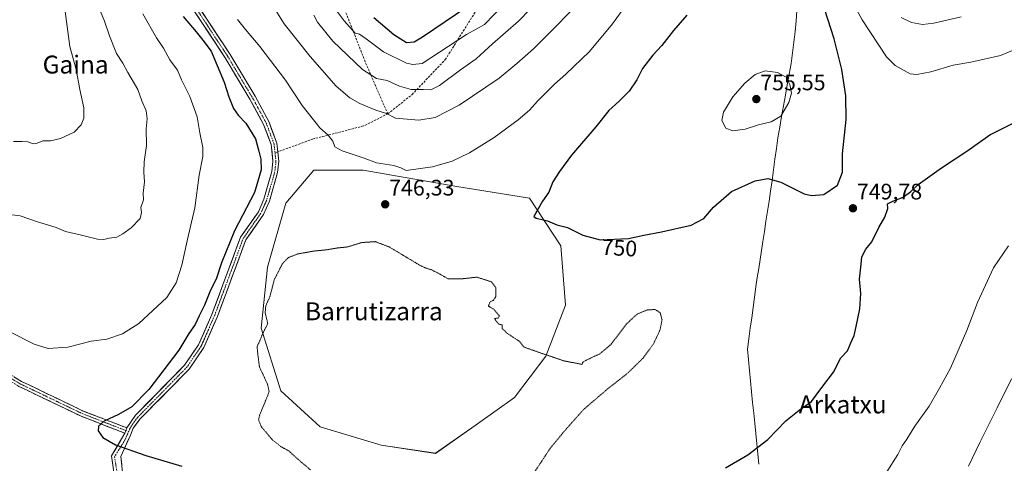
# Model space of a CAD drawing. Units: metres. Extents: x 600187 to 603618, y 4759239 to 4761603.
# Drawn here: x 601038 to 601478, y 4760420 to 4760618 of the extents above; entities that cross this region are included whole.
import ezdxf
from ezdxf.enums import TextEntityAlignment as Align

# ---------------------------------------------------------------- set-up
doc = ezdxf.new("R2010")
doc.units = ezdxf.units.M
doc.header["$MEASUREMENT"] = 0
for name, pattern in [('TRAZO_Y_PUNTO', [1, 0.5, -0.25, 0, -0.25]), ('TRAZOS2', [0.375, 0.25, -0.125]), ('TRAZOSX2', [1.5, 1, -0.5])]:
    doc.linetypes.add(name, pattern=pattern)
for name, color, linetype, lineweight in [('Arbolado forestal CxS', 92, 'Continuous', 0), ('Camino', 19, 'TRAZOSX2', 0), ('Camino Cxs', 19, 'Continuous', 0), ('Camino eje', 19, 'TRAZO_Y_PUNTO', 0), ('Carátula', 7, 'Continuous', 5), ('Curva de nivel maestra', 36, 'Continuous', 30), ('Curva de nivel normal', 36, 'Continuous', 0), ('Curva de nivel normal depresión', 36, 'TRAZOS2', 0), ('Entidad de ámbito territorial', 19, 'Continuous', 0), ('Entidad de ámbito territorial CxS', 92, 'Continuous', 0), ('Municipio', 9, 'Continuous', 13), ('Municipio CxS', 142, 'Continuous', 0), ('Pista', 135, 'Continuous', 13), ('Pista Cxs', 135, 'Continuous', 0), ('Pista eje', 135, 'TRAZO_Y_PUNTO', 0), ('Punto de cota en terreno', 7, 'Continuous', 0), ('Rótulo de curva de nivel directora', 19, 'Continuous', 0), ('Rótulo de punto de cota en terreno', 19, 'Continuous', 0), ('Senda', 19, 'TRAZOSX2', 0), ('Texto cartográfico', 19, 'Continuous', 0)]:
    doc.layers.add(name, color=color, linetype=linetype, lineweight=lineweight)
doc.styles.add('Arial', font='txt', dxfattribs={"height": 0.2})

# ---------------------------------------------------------------- blocks, each defined once
blk = doc.blocks.new('*U150')
at = {"layer": 'Arbolado forestal CxS', "color": 92, "linetype": 'Continuous', "lineweight": 0}
blk.add_polyline3d([(601223.8449, 4760424.8951, 742.4007), (601241.4805, 4760437.3863, 742.9282), (601259.1161, 4760449.8781, 743.6687), (601273.0779, 4760468.2479, 744.784), (601281.8959, 4760491.0265, 746.675), (601279.6919, 4760517.4793, 748.5697), (601265.7311, 4760538.7887, 749.9384), (601233.3997, 4760543.9321, 747.2212), (601191.5157, 4760551.2801, 745.6574), (601169.4715, 4760551.2801, 747.0463), (601156.9795, 4760536.5843, 747.8764), (601148.8961, 4760507.9271, 744.8861), (601145.9565, 4760480.7397, 744.6343), (601154.7735, 4760452.8173, 743.7612), (601172.4087, 4760436.6517, 743.2985), (601199.5965, 4760428.5691, 742.2029), (601223.8449, 4760424.8951, 742.4007)], close=True, dxfattribs=at)
blk = doc.blocks.new('*U161')
at = {"layer": 'Curva de nivel normal', "color": 36, "linetype": 'Continuous', "lineweight": 0}
blk.add_polyline3d([(601254.31, 4760625.18, 730), (601245.62, 4760616.37, 730), (601242, 4760614.25, 730), (601237.62, 4760611.88, 730), (601225.61, 4760603.92, 730), (601217.94, 4760598.96, 730), (601213.64, 4760598.43, 730), (601210.94, 4760599.06, 730), (601200.61, 4760604.05, 730), (601192.92, 4760609.92, 730), (601189.88, 4760611.98, 730), (601187.92, 4760612.38, 730), (601183.1, 4760617.96, 730), (601168.35, 4760637.7, 730)], dxfattribs=at)
blk = doc.blocks.new('*U163')
at = {"layer": 'Curva de nivel normal', "color": 36, "linetype": 'Continuous', "lineweight": 0}
blk.add_polyline3d([(601169.53, 4760620.54, 735), (601171.18, 4760617.36, 735), (601177.98, 4760608.93, 735), (601191.21, 4760596.26, 735), (601197.49, 4760592.15, 735), (601202.2, 4760591.29, 735), (601207.79, 4760588.78, 735), (601212.9, 4760587.3, 735), (601218.45, 4760587.28, 735), (601221.79, 4760587.13, 735), (601225.61, 4760589.02, 735), (601234.94, 4760596.1, 735), (601241.94, 4760601.02, 735), (601249.26, 4760607.63, 735), (601260.89, 4760617.81, 735), (601271.34, 4760628.65, 735)], dxfattribs=at)
blk = doc.blocks.new('*U170')
at = {"layer": 'Curva de nivel normal', "color": 36, "linetype": 'Continuous', "lineweight": 0}
for points in [[(601135.51, 4760618.57, 745), (601139.02, 4760614.05, 745), (601145.49, 4760606.42, 745), (601156.91, 4760591.48, 745), (601164.38, 4760580.08, 745), (601172.26, 4760570.14, 745), (601175.91, 4760566.89, 745), (601177.99, 4760564.23, 745), (601178.96, 4760561.66, 745), (601182.14, 4760559.88, 745), (601191.94, 4760556.68, 745), (601197.52, 4760554.59, 745), (601205.24, 4760553.3, 745), (601208.32, 4760552.39, 745), (601210.8, 4760551.2, 745), (601222.55, 4760552.76, 745), (601231.3, 4760555.25, 745), (601239.03, 4760559.03, 745), (601249.96, 4760565.91, 745), (601260.66, 4760573.76, 745), (601265.84, 4760578.12, 745), (601269.33, 4760582.03, 745), (601276.94, 4760589.68, 745), (601281.94, 4760594.06, 745), (601292.48, 4760604.32, 745), (601302.84, 4760616.67, 745), (601308.55, 4760624.67, 745)], [(601405.01, 4760635.41, 745), (601414.22, 4760618.42, 745), (601425.14, 4760601.86, 745), (601429.03, 4760597.93, 745), (601435.67, 4760594.34, 745), (601438.67, 4760594.02, 745), (601444.86, 4760595.12, 745), (601454.78, 4760598.12, 745), (601462.68, 4760599.52, 745), (601475.91, 4760602.46, 745), (601485.57, 4760606.46, 745)]]:
    blk.add_polyline3d(points, dxfattribs=at)
blk = doc.blocks.new('*U176')
at = {"layer": 'Curva de nivel normal', "color": 36, "linetype": 'Continuous', "lineweight": 0}
for points in [[(601151.84, 4760623.81, 740), (601156.36, 4760616.59, 740), (601167.83, 4760601.99, 740), (601179.44, 4760588.85, 740), (601185.6, 4760583.52, 740), (601190.06, 4760581.11, 740), (601197.24, 4760578.05, 740), (601202.02, 4760576.6, 740), (601205.97, 4760574.54, 740), (601216.42, 4760573.67, 740), (601223.61, 4760574.85, 740), (601234.38, 4760580.37, 740), (601252.25, 4760592.35, 740), (601260.15, 4760598.86, 740), (601267.51, 4760605.38, 740), (601274.61, 4760612.46, 740), (601285.94, 4760624.02, 740)], [(601431.61, 4760619.46, 740), (601436.23, 4760617.23, 740), (601441.14, 4760616.3, 740), (601446.24, 4760616.83, 740), (601458.43, 4760619.69, 740)]]:
    blk.add_polyline3d(points, dxfattribs=at)
blk = doc.blocks.new('*U179')
at = {"layer": 'Curva de nivel maestra', "color": 36, "linetype": 'Continuous', "lineweight": 30}
blk.add_polyline3d([(601353.27, 4760418.48, 750), (601363.27, 4760424.28, 750), (601372.08, 4760431.01, 750), (601380.17, 4760439.34, 750), (601386.08, 4760444.18, 750), (601391.61, 4760448.01, 750), (601396.27, 4760454.3, 750), (601401.39, 4760461.17, 750), (601404.77, 4760467.46, 750), (601407.64, 4760470.67, 750), (601409.15, 4760474.19, 750), (601410.73, 4760477.42, 750), (601411.55, 4760481.46, 750), (601413.21, 4760489.41, 750), (601413.64, 4760496.27, 750), (601413.02, 4760502.67, 750), (601413.74, 4760509.34, 750), (601414.05, 4760512.67, 750), (601415.84, 4760516.01, 750), (601418.61, 4760519.34, 750), (601421.68, 4760525.67, 750), (601424.37, 4760530.36, 750), (601425.66, 4760534.11, 750), (601425.49, 4760536.19, 750), (601427.9, 4760537.41, 750), (601432.54, 4760539.18, 750), (601435.94, 4760541.69, 750), (601439.24, 4760544.91, 750), (601449.6, 4760552.3, 750), (601461.46, 4760560.05, 750), (601471.27, 4760567.02, 750), (601491.82, 4760577.53, 750)], dxfattribs=at)
blk = doc.blocks.new('*U182')
at = {"layer": 'Curva de nivel maestra', "color": 36, "linetype": 'Continuous', "lineweight": 30}
blk.add_polyline3d([(601196.3, 4760619.41, 725), (601205.19, 4760611.9, 725), (601210.94, 4760608.34, 725), (601214.32, 4760608.62, 725), (601218.09, 4760610.75, 725), (601237.81, 4760624.21, 725)], dxfattribs=at)
blk = doc.blocks.new('5PATER')
at = {"layer": 'Carátula', "linetype": 'Continuous', "lineweight": 5}
h = blk.add_hatch(color=250, dxfattribs=at)
edge = h.paths.add_edge_path()
edge.add_ellipse((0, 0.01), major_axis=(-1.33, -1.34), ratio=0.999422, start_angle=0, end_angle=360)

msp = doc.modelspace()

# ---------------------------------------------------------------- linework, layer by layer
at = {"layer": 'Arbolado forestal CxS', "color": 92, "linetype": 'Continuous', "lineweight": 0}
msp.add_polyline3d([(601223.84, 4760424.9, 742.4), (601199.6, 4760428.57, 742.2), (601172.41, 4760436.65, 743.3), (601154.77, 4760452.82, 743.76), (601145.96, 4760480.74, 744.63), (601148.9, 4760507.93, 744.89), (601156.98, 4760536.58, 747.88), (601169.47, 4760551.28, 747.05), (601191.52, 4760551.28, 745.66), (601233.4, 4760543.93, 747.22), (601265.73, 4760538.79, 749.94), (601279.69, 4760517.48, 748.57), (601281.9, 4760491.03, 746.67), (601273.08, 4760468.25, 744.78), (601259.12, 4760449.88, 743.67), (601241.48, 4760437.39, 742.93), (601223.84, 4760424.9, 742.4)], close=True, dxfattribs=at)
msp.add_polyline3d([(601223.84, 4760424.9, 742.4), (601241.48, 4760437.39, 742.93), (601259.12, 4760449.88, 743.67), (601273.08, 4760468.25, 744.78), (601281.9, 4760491.03, 746.67), (601279.69, 4760517.48, 748.57), (601265.73, 4760538.79, 749.94), (601233.4, 4760543.93, 747.22), (601191.52, 4760551.28, 745.66), (601169.47, 4760551.28, 747.05), (601156.98, 4760536.58, 747.88), (601148.9, 4760507.93, 744.89), (601145.96, 4760480.74, 744.63), (601154.77, 4760452.82, 743.76), (601172.41, 4760436.65, 743.3), (601199.6, 4760428.57, 742.2), (601223.84, 4760424.9, 742.4)], dxfattribs=at)
msp.add_polyline3d([(601223.84, 4760424.9, 742.4), (601241.48, 4760437.39, 742.93), (601259.12, 4760449.88, 743.67), (601273.08, 4760468.25, 744.78), (601281.9, 4760491.03, 746.67), (601279.69, 4760517.48, 748.57), (601265.73, 4760538.79, 749.94), (601233.4, 4760543.93, 747.22), (601191.52, 4760551.28, 745.66), (601169.47, 4760551.28, 747.05), (601156.98, 4760536.58, 747.88), (601148.9, 4760507.93, 744.89), (601145.96, 4760480.74, 744.63), (601154.77, 4760452.82, 743.76), (601172.41, 4760436.65, 743.3), (601199.6, 4760428.57, 742.2), (601223.84, 4760424.9, 742.4)], dxfattribs=at)
at = {"layer": 'Camino', "color": 19, "linetype": 'TRAZOSX2', "lineweight": 0}
for points in [[(601085.17, 4760433.9), (601065.62, 4760441.49), (601037.91, 4760454.79), (601020.47, 4760465.19), (601013.41, 4760467.84), (600983.48, 4760471.91), (600961.62, 4760477.63), (600911, 4760490.56), (600901.42, 4760492.41), (600879.59, 4760493.39), (600849.3, 4760494.93), (600839.56, 4760492.97), (600829.06, 4760493.26), (600828.05, 4760493.53), (600814.47, 4760498.17)], [(601021.57, 4760467.46), (601039.1, 4760457.01), (601066.62, 4760443.79), (601086.12, 4760436.23)]]:
    msp.add_lwpolyline(points, dxfattribs=at)
at = {"layer": 'Camino Cxs', "color": 19, "linetype": 'Continuous', "lineweight": 0}
msp.add_lwpolyline([(601086.12, 4760436.23), (601085.17, 4760433.9)], dxfattribs=at)
msp.add_polyline3d([(601035.59, 4760459.1, 753), (601039.1, 4760457.01, 752.89), (601043.03, 4760455.12, 752.71), (601046.96, 4760453.23, 752.2), (601050.89, 4760451.34, 752.04), (601054.83, 4760449.46, 751.79), (601058.76, 4760447.57, 751.47), (601062.69, 4760445.68, 751.15), (601066.62, 4760443.79, 750.83), (601070.52, 4760442.28, 750.57), (601074.42, 4760440.77, 750.25), (601078.32, 4760439.25, 750.08), (601082.22, 4760437.74, 749.97), (601086.12, 4760436.23, 749.86), (601085.17, 4760433.9, 749.91), (601081.26, 4760435.42, 749.94), (601077.35, 4760436.94, 750.05), (601073.44, 4760438.45, 750.24), (601069.53, 4760439.97, 750.51), (601065.62, 4760441.49, 750.75), (601061.66, 4760443.39, 750.85), (601057.7, 4760445.29, 751.22), (601053.74, 4760447.19, 751.61), (601049.79, 4760449.09, 751.88), (601045.83, 4760450.99, 752.17), (601041.87, 4760452.89, 752.61), (601037.91, 4760454.79, 752.74)], dxfattribs=at)
at = {"layer": 'Camino eje', "color": 19, "linetype": 'TRAZO_Y_PUNTO', "lineweight": 0}
for points in [[(600816.69, 4760498.45), (600821.39, 4760496.84), (600829.47, 4760494.5), (600839.45, 4760494.23), (600844.32, 4760495.21), (600849.21, 4760496.19), (600864.51, 4760495.42), (600879.65, 4760494.65), (600901.57, 4760493.66), (600906.49, 4760492.72), (600911.28, 4760491.79), (600936.62, 4760485.31), (600961.93, 4760478.85), (600983.72, 4760473.15), (601013.72, 4760469.07), (601021.02, 4760466.33), (601038.51, 4760455.9), (601052.36, 4760449.25), (601066.12, 4760442.64), (601075.9, 4760438.85), (601085.64, 4760435.06)], [(601085.64, 4760435.06), (601086.87, 4760434.59)]]:
    msp.add_lwpolyline(points, dxfattribs=at)
at = {"layer": 'Curva de nivel maestra', "color": 36, "linetype": 'Continuous', "lineweight": 30}
for points in [[(601297.25, 4760520.25, 750), (601310.02, 4760520.78, 750), (601316.87, 4760522.34, 750), (601324.66, 4760523.74, 750), (601337.89, 4760526.8, 750), (601343.5, 4760529.72, 750), (601347.92, 4760534.84, 750), (601355.92, 4760541.83, 750), (601366.47, 4760546.53, 750), (601372.08, 4760547.56, 750), (601378, 4760545.97, 750), (601388.39, 4760540.79, 750), (601391.61, 4760539.97, 750), (601397.06, 4760540.44, 750), (601403.26, 4760544.57, 750), (601405.45, 4760550.34, 750), (601405.48, 4760558.6, 750), (601407.02, 4760573.93, 750), (601406.96, 4760584.44, 750), (601405.21, 4760596.28, 750), (601401.8, 4760609.97, 750), (601396.05, 4760627.56, 750)], [(601111.23, 4760619.9, 750), (601117.06, 4760613.07, 750), (601119.97, 4760609.36, 750), (601123.65, 4760604.38, 750), (601126.33, 4760598.06, 750), (601129.52, 4760590.56, 750), (601131.58, 4760583.97, 750), (601133.73, 4760578.8, 750), (601135.8, 4760575.87, 750), (601139.25, 4760572.32, 750), (601143.46, 4760565.2, 750), (601144.99, 4760559.73, 750), (601145.87, 4760556.22, 750), (601145.95, 4760551.48, 750), (601143.02, 4760541.37, 750), (601134.13, 4760524.24, 750), (601128.32, 4760509.87, 750), (601125.96, 4760502.67, 750), (601123.45, 4760497.67, 750), (601120.7, 4760491.01, 750), (601118.38, 4760486.34, 750), (601116.52, 4760482.34, 750), (601113.79, 4760478.34, 750), (601109.3, 4760470.99, 750), (601095.82, 4760453.44, 750), (601088.28, 4760445.72, 750), (601082.33, 4760442.27, 750), (601075.95, 4760439.2, 750), (601073.45, 4760437.04, 750), (601073.3, 4760434.94, 750), (601075.35, 4760431.98, 750), (601081.01, 4760428.73, 750), (601094.56, 4760423.98, 750), (601110.62, 4760419.17, 750)], [(601335.98, 4760620.44, 750), (601330.07, 4760613.64, 750), (601324.83, 4760606.9, 750), (601320.8, 4760602.67, 750), (601316.14, 4760596.7, 750), (601313.68, 4760591.57, 750), (601310.23, 4760586.48, 750), (601305.84, 4760582.11, 750), (601301.12, 4760577.95, 750), (601295.4, 4760570.67, 750), (601284.53, 4760558.01, 750), (601279.18, 4760550.67, 750), (601276.22, 4760546.14, 750), (601274.41, 4760541.52, 750), (601271.5, 4760537.47, 750), (601267.75, 4760530.64, 750), (601268.76, 4760529.93, 750), (601273.84, 4760528.62, 750), (601278.04, 4760526.9, 750), (601282.75, 4760525.64, 750), (601289.54, 4760522.3, 750), (601297.25, 4760520.25, 750)]]:
    msp.add_polyline3d(points, dxfattribs=at)
at = {"layer": 'Curva de nivel normal', "color": 36, "linetype": 'Continuous', "lineweight": 0}
for points in [[(601071.5, 4760629.06, 760), (601076.1, 4760617.84, 760), (601078.34, 4760611.29, 760), (601081.51, 4760603.42, 760), (601084.24, 4760599.02, 760), (601086.48, 4760594.88, 760), (601090.92, 4760587.23, 760), (601092.82, 4760582.2, 760), (601094.75, 4760577.83, 760), (601095.14, 4760574.21, 760), (601094.73, 4760569.67, 760), (601094.8, 4760562.34, 760), (601093.83, 4760555.01, 760), (601093.61, 4760550.34, 760), (601093.93, 4760546.01, 760), (601093.43, 4760541.01, 760), (601093.44, 4760538.01, 760), (601092.31, 4760534.67, 760), (601092.57, 4760532.34, 760), (601091.95, 4760529.78, 760), (601088.08, 4760525.52, 760), (601084.27, 4760522.93, 760), (601081.61, 4760521.38, 760), (601078.24, 4760520.94, 760), (601075.82, 4760520.31, 760), (601072.91, 4760520.51, 760), (601065.88, 4760522.31, 760), (601058.69, 4760523.95, 760), (601054.52, 4760525.65, 760), (601046.19, 4760528.29, 760), (601038.44, 4760530.91, 760), (601032.4, 4760531.65, 760)], [(601093.26, 4760621.02, 755), (601099.36, 4760610.34, 755), (601102.5, 4760605.72, 755), (601105.3, 4760600.56, 755), (601108.65, 4760595.87, 755), (601110.5, 4760591.56, 755), (601114.12, 4760584.19, 755), (601117.42, 4760575.07, 755), (601118.65, 4760568.01, 755), (601120.01, 4760561.34, 755), (601119.96, 4760557.34, 755), (601118.3, 4760549.01, 755), (601116.44, 4760534.44, 755), (601112.97, 4760519.75, 755), (601110.57, 4760508.87, 755), (601108.16, 4760501.05, 755), (601103.86, 4760494.43, 755), (601091.47, 4760482.88, 755), (601084.1, 4760478.26, 755), (601077.13, 4760475.79, 755), (601070.2, 4760474.94, 755), (601059.74, 4760472.32, 755), (601050.9, 4760471.67, 755), (601044.75, 4760473.66, 755), (601033.93, 4760479.17, 755)], [(601035.53, 4760564.11, 765), (601039.31, 4760564.07, 765), (601041.94, 4760563.88, 765), (601044.23, 4760563.06, 765), (601046.08, 4760563.31, 765), (601048.53, 4760564.38, 765), (601052, 4760564.45, 765), (601056.52, 4760565.39, 765), (601062.57, 4760568.31, 765), (601065.67, 4760571.47, 765), (601066.81, 4760574.54, 765), (601066.9, 4760579.16, 765), (601065.16, 4760587.31, 765), (601063.5, 4760596.21, 765), (601060.59, 4760606.51, 765), (601058.53, 4760622.05, 765)], [(601356.58, 4760568.81, 755), (601361.97, 4760569.55, 755), (601367.94, 4760571.46, 755), (601373.61, 4760572.89, 755), (601377.97, 4760575.42, 755), (601381.56, 4760581.5, 755), (601382.67, 4760585.71, 755), (601381.94, 4760589.55, 755), (601380.33, 4760592.73, 755), (601376.39, 4760594.88, 755), (601370.9, 4760595.61, 755), (601366.45, 4760593.97, 755), (601361.83, 4760590.16, 755), (601356.58, 4760584.04, 755), (601352.33, 4760577.24, 755), (601351.68, 4760573.48, 755), (601353.32, 4760570.06, 755), (601356.58, 4760568.81, 755)], [(601425.28, 4760416.68, 755), (601430.22, 4760424.42, 755), (601432.09, 4760428.26, 755), (601434.11, 4760431.25, 755), (601437.8, 4760437.07, 755), (601444.12, 4760446.01, 755), (601448.77, 4760454.01, 755), (601453.65, 4760462.84, 755), (601461.01, 4760479.68, 755), (601465.76, 4760492.18, 755), (601472.8, 4760507.72, 755), (601479.48, 4760517.55, 755)], [(601480.84, 4760458.18, 760), (601474.53, 4760445.15, 760), (601466.77, 4760429.67, 760), (601461.69, 4760419.21, 760)]]:
    msp.add_polyline3d(points, dxfattribs=at)
at = {"layer": 'Curva de nivel normal depresión', "color": 36, "linetype": 'TRAZOS2', "lineweight": 0}
for points in [[(601168.08, 4760417.46, 745), (601162.39, 4760422.3, 745), (601158.31, 4760426.03, 745), (601155.02, 4760427.76, 745), (601151.1, 4760430.83, 745), (601146.08, 4760436.78, 745), (601144.86, 4760439.85, 745), (601145.28, 4760441.88, 745), (601148.95, 4760450.67, 745), (601149.57, 4760452.56, 745), (601148.9, 4760455.67, 745), (601145.24, 4760463.5, 745), (601144.55, 4760468.98, 745), (601144.19, 4760472.5, 745), (601145.81, 4760476.09, 745), (601147.01, 4760479.01, 745), (601148.98, 4760482.76, 745), (601147.79, 4760487.67, 745), (601148.07, 4760490.67, 745), (601149.96, 4760495.01, 745), (601151.86, 4760502.38, 745), (601155.49, 4760509.49, 745), (601158.2, 4760512.3, 745), (601162.3, 4760513.87, 745), (601169.4, 4760515.15, 745), (601175.16, 4760515.74, 745), (601180.12, 4760516.55, 745), (601184.54, 4760517.03, 745), (601190.9, 4760518.98, 745), (601196.98, 4760519.38, 745), (601203.11, 4760517.05, 745), (601211, 4760512.34, 745), (601216.68, 4760508.92, 745), (601219.19, 4760507.7, 745), (601222.22, 4760506.73, 745), (601226.03, 4760504.78, 745), (601229.42, 4760502.8, 745), (601235.85, 4760502.83, 745), (601242.31, 4760503.53, 745), (601248.77, 4760501.46, 745), (601250.76, 4760498.82, 745), (601250.76, 4760494.97, 745), (601249.77, 4760493.27, 745), (601248.14, 4760492.44, 745), (601247.41, 4760490.6, 745), (601249.78, 4760489.24, 745), (601251.13, 4760487.6, 745), (601252.34, 4760486.3, 745), (601251.75, 4760485.28, 745), (601250.22, 4760485.02, 745), (601251.18, 4760483.54, 745), (601252.18, 4760482.53, 745), (601253.52, 4760482.28, 745), (601253.6, 4760480.57, 745), (601255.98, 4760478.34, 745), (601261.5, 4760474.73, 745), (601263.23, 4760472.34, 745)], [(601263.23, 4760472.34, 745), (601270.99, 4760469.61, 745), (601281.21, 4760466.15, 745), (601289.31, 4760464.59, 745), (601289.42, 4760465.43, 745), (601290.85, 4760466.36, 745), (601297.21, 4760469.35, 745), (601302.2, 4760473.57, 745), (601308.94, 4760482.53, 745), (601313.82, 4760487.08, 745), (601318.47, 4760488.95, 745), (601321.92, 4760489.07, 745), (601324.16, 4760487.54, 745), (601324.91, 4760484.46, 745), (601324.08, 4760480.12, 745), (601321.19, 4760473.89, 745), (601316.5, 4760467.44, 745), (601309.77, 4760460.85, 745), (601300.33, 4760453.39, 745), (601289.96, 4760444.53, 745), (601281.66, 4760435.19, 745), (601274.98, 4760427.09, 745), (601266.58, 4760414.36, 745)]]:
    msp.add_polyline3d(points, dxfattribs=at)
at = {"layer": 'Entidad de ámbito territorial', "color": 19, "linetype": 'Continuous', "lineweight": 0}
msp.add_polyline3d([(601385.12, 4760622.46, 752.98), (601384.85, 4760617.95, 753.42), (601384.26, 4760613.18, 753.8), (601383.67, 4760608.41, 754.02), (601383.08, 4760603.64, 754.29), (601382.49, 4760598.87, 754.56), (601381.65, 4760594.14, 754.83), (601380.8, 4760589.42, 755.09), (601379.96, 4760584.69, 755.2), (601379.12, 4760579.97, 755.15), (601378.28, 4760575.24, 754.93), (601377.43, 4760570.52, 754.51), (601376.59, 4760565.79, 753.71), (601375.95, 4760561.01, 752.68), (601375.31, 4760556.23, 751.61), (601374.67, 4760551.45, 750.65), (601374.03, 4760546.67, 749.91), (601373.39, 4760541.89, 749.31), (601372.7, 4760537.41, 748.9), (601372, 4760532.93, 748.69), (601371.31, 4760528.46, 748.46), (601370.61, 4760523.98, 748.42), (601369.92, 4760519.5, 748.51), (601369.3, 4760515.45, 748.6), (601368.68, 4760511.41, 748.66), (601368.06, 4760507.36, 748.68), (601367.44, 4760503.32, 748.66), (601366.82, 4760499.27, 748.64), (601366.19, 4760494.63, 748.59), (601365.55, 4760489.99, 748.41), (601364.92, 4760485.35, 748.15), (601364.29, 4760480.7, 747.89), (601363.65, 4760476.06, 747.76), (601363.02, 4760471.42, 747.73), (601363.49, 4760466.66, 747.81), (601363.96, 4760461.9, 748), (601364.42, 4760457.14, 748.22), (601364.89, 4760452.39, 748.4), (601365.36, 4760447.63, 748.64), (601365.83, 4760442.87, 748.93), (601366.3, 4760438.3, 749.23), (601366.77, 4760433.74, 749.51), (601367.24, 4760429.17, 749.83), (601367.7, 4760424.6, 750.19), (601368.17, 4760420.04, 750.55)], dxfattribs=at)
msp.add_polyline3d([(601385.12, 4760622.46, 752.98), (601384.85, 4760617.95, 753.42), (601384.26, 4760613.18, 753.8), (601383.67, 4760608.41, 754.02), (601383.08, 4760603.64, 754.29), (601382.49, 4760598.87, 754.56), (601381.65, 4760594.14, 754.83), (601380.8, 4760589.42, 755.09), (601379.96, 4760584.69, 755.2), (601379.12, 4760579.97, 755.15), (601378.28, 4760575.24, 754.93), (601377.43, 4760570.52, 754.51), (601376.59, 4760565.79, 753.71), (601375.95, 4760561.01, 752.68), (601375.31, 4760556.23, 751.61), (601374.67, 4760551.45, 750.65), (601374.03, 4760546.67, 749.91), (601373.39, 4760541.89, 749.31), (601372.7, 4760537.41, 748.9), (601372, 4760532.93, 748.69), (601371.31, 4760528.46, 748.46), (601370.61, 4760523.98, 748.42), (601369.92, 4760519.5, 748.51), (601369.3, 4760515.45, 748.6), (601368.68, 4760511.41, 748.66), (601368.06, 4760507.36, 748.68), (601367.44, 4760503.32, 748.66), (601366.82, 4760499.27, 748.64), (601366.19, 4760494.63, 748.59), (601365.55, 4760489.99, 748.41), (601364.92, 4760485.35, 748.15), (601364.29, 4760480.7, 747.89), (601363.65, 4760476.06, 747.76), (601363.02, 4760471.42, 747.73), (601363.49, 4760466.66, 747.81), (601363.96, 4760461.9, 748), (601364.42, 4760457.14, 748.22), (601364.89, 4760452.39, 748.4), (601365.36, 4760447.63, 748.64), (601365.83, 4760442.87, 748.93), (601366.3, 4760438.3, 749.23), (601366.77, 4760433.74, 749.51), (601367.24, 4760429.17, 749.83), (601367.7, 4760424.6, 750.19), (601368.17, 4760420.04, 750.55)], dxfattribs=at)
at = {"layer": 'Entidad de ámbito territorial CxS', "color": 92, "linetype": 'Continuous', "lineweight": 0}
for points in [[(601368.17, 4760420.04, 750.55), (601367.7, 4760424.6, 750.19), (601367.24, 4760429.17, 749.83), (601366.77, 4760433.74, 749.51), (601366.3, 4760438.3, 749.23), (601365.83, 4760442.87, 748.93), (601365.36, 4760447.63, 748.64), (601364.89, 4760452.39, 748.4), (601364.42, 4760457.14, 748.22), (601363.96, 4760461.9, 748), (601363.49, 4760466.66, 747.81), (601363.02, 4760471.42, 747.73), (601363.65, 4760476.06, 747.76), (601364.29, 4760480.7, 747.89), (601364.92, 4760485.35, 748.15), (601365.55, 4760489.99, 748.41), (601366.19, 4760494.63, 748.59), (601366.82, 4760499.27, 748.64), (601367.44, 4760503.32, 748.66), (601368.06, 4760507.36, 748.68), (601368.68, 4760511.41, 748.66), (601369.3, 4760515.45, 748.6), (601369.92, 4760519.5, 748.51), (601370.61, 4760523.98, 748.42), (601371.31, 4760528.46, 748.46), (601372, 4760532.93, 748.69), (601372.7, 4760537.41, 748.9), (601373.39, 4760541.89, 749.31), (601374.03, 4760546.67, 749.91), (601374.67, 4760551.45, 750.65), (601375.31, 4760556.23, 751.61), (601375.95, 4760561.01, 752.68), (601376.59, 4760565.79, 753.71), (601377.43, 4760570.52, 754.51), (601378.28, 4760575.24, 754.93), (601379.12, 4760579.97, 755.15), (601379.96, 4760584.69, 755.2), (601380.8, 4760589.42, 755.09), (601381.65, 4760594.14, 754.83), (601382.49, 4760598.87, 754.56), (601383.08, 4760603.64, 754.29), (601383.67, 4760608.41, 754.02), (601384.26, 4760613.18, 753.8), (601384.85, 4760617.95, 753.42), (601385.12, 4760622.46, 752.98)], [(601385.12, 4760622.46, 752.98), (601384.85, 4760617.95, 753.42), (601384.26, 4760613.18, 753.8), (601383.67, 4760608.41, 754.02), (601383.08, 4760603.64, 754.29), (601382.49, 4760598.87, 754.56), (601381.65, 4760594.14, 754.83), (601380.8, 4760589.42, 755.09), (601379.96, 4760584.69, 755.2), (601379.12, 4760579.97, 755.15), (601378.28, 4760575.24, 754.93), (601377.43, 4760570.52, 754.51), (601376.59, 4760565.79, 753.71), (601375.95, 4760561.01, 752.68), (601375.31, 4760556.23, 751.61), (601374.67, 4760551.45, 750.65), (601374.03, 4760546.67, 749.91), (601373.39, 4760541.89, 749.31), (601372.7, 4760537.41, 748.9), (601372, 4760532.93, 748.69), (601371.31, 4760528.46, 748.46), (601370.61, 4760523.98, 748.42), (601369.92, 4760519.5, 748.51), (601369.3, 4760515.45, 748.6), (601368.68, 4760511.41, 748.66), (601368.06, 4760507.36, 748.68), (601367.44, 4760503.32, 748.66), (601366.82, 4760499.27, 748.64), (601366.19, 4760494.63, 748.59), (601365.55, 4760489.99, 748.41), (601364.92, 4760485.35, 748.15), (601364.29, 4760480.7, 747.89), (601363.65, 4760476.06, 747.76), (601363.02, 4760471.42, 747.73), (601363.49, 4760466.66, 747.81), (601363.96, 4760461.9, 748), (601364.42, 4760457.14, 748.22), (601364.89, 4760452.39, 748.4), (601365.36, 4760447.63, 748.64), (601365.83, 4760442.87, 748.93), (601366.3, 4760438.3, 749.23), (601366.77, 4760433.74, 749.51), (601367.24, 4760429.17, 749.83), (601367.7, 4760424.6, 750.19), (601368.17, 4760420.04, 750.55)]]:
    msp.add_polyline3d(points, dxfattribs=at)
at = {"layer": 'Municipio', "color": 9, "linetype": 'Continuous', "lineweight": 13}
msp.add_polyline3d([(601385.12, 4760622.46, 752.98), (601384.85, 4760617.95, 753.42), (601384.26, 4760613.18, 753.8), (601383.67, 4760608.41, 754.02), (601383.08, 4760603.64, 754.29), (601382.49, 4760598.87, 754.56), (601381.65, 4760594.14, 754.83), (601380.8, 4760589.42, 755.09), (601379.96, 4760584.69, 755.2), (601379.12, 4760579.97, 755.15), (601378.28, 4760575.24, 754.93), (601377.43, 4760570.52, 754.51), (601376.59, 4760565.79, 753.71), (601375.95, 4760561.01, 752.68), (601375.31, 4760556.23, 751.61), (601374.67, 4760551.45, 750.65), (601374.03, 4760546.67, 749.91), (601373.39, 4760541.89, 749.31), (601372.7, 4760537.41, 748.9), (601372, 4760532.93, 748.69), (601371.31, 4760528.46, 748.46), (601370.61, 4760523.98, 748.42), (601369.92, 4760519.5, 748.51), (601369.3, 4760515.45, 748.6), (601368.68, 4760511.41, 748.66), (601368.06, 4760507.36, 748.68), (601367.44, 4760503.32, 748.66), (601366.82, 4760499.27, 748.64), (601366.19, 4760494.63, 748.59), (601365.55, 4760489.99, 748.41), (601364.92, 4760485.35, 748.15), (601364.29, 4760480.7, 747.89), (601363.65, 4760476.06, 747.76), (601363.02, 4760471.42, 747.73), (601363.49, 4760466.66, 747.81), (601363.96, 4760461.9, 748), (601364.42, 4760457.14, 748.22), (601364.89, 4760452.39, 748.4), (601365.36, 4760447.63, 748.64), (601365.83, 4760442.87, 748.93), (601366.3, 4760438.3, 749.23), (601366.77, 4760433.74, 749.51), (601367.24, 4760429.17, 749.83), (601367.7, 4760424.6, 750.19), (601368.17, 4760420.04, 750.55)], dxfattribs=at)
msp.add_polyline3d([(601385.12, 4760622.46, 752.98), (601384.85, 4760617.95, 753.42), (601384.26, 4760613.18, 753.8), (601383.67, 4760608.41, 754.02), (601383.08, 4760603.64, 754.29), (601382.49, 4760598.87, 754.56), (601381.65, 4760594.14, 754.83), (601380.8, 4760589.42, 755.09), (601379.96, 4760584.69, 755.2), (601379.12, 4760579.97, 755.15), (601378.28, 4760575.24, 754.93), (601377.43, 4760570.52, 754.51), (601376.59, 4760565.79, 753.71), (601375.95, 4760561.01, 752.68), (601375.31, 4760556.23, 751.61), (601374.67, 4760551.45, 750.65), (601374.03, 4760546.67, 749.91), (601373.39, 4760541.89, 749.31), (601372.7, 4760537.41, 748.9), (601372, 4760532.93, 748.69), (601371.31, 4760528.46, 748.46), (601370.61, 4760523.98, 748.42), (601369.92, 4760519.5, 748.51), (601369.3, 4760515.45, 748.6), (601368.68, 4760511.41, 748.66), (601368.06, 4760507.36, 748.68), (601367.44, 4760503.32, 748.66), (601366.82, 4760499.27, 748.64), (601366.19, 4760494.63, 748.59), (601365.55, 4760489.99, 748.41), (601364.92, 4760485.35, 748.15), (601364.29, 4760480.7, 747.89), (601363.65, 4760476.06, 747.76), (601363.02, 4760471.42, 747.73), (601363.49, 4760466.66, 747.81), (601363.96, 4760461.9, 748), (601364.42, 4760457.14, 748.22), (601364.89, 4760452.39, 748.4), (601365.36, 4760447.63, 748.64), (601365.83, 4760442.87, 748.93), (601366.3, 4760438.3, 749.23), (601366.77, 4760433.74, 749.51), (601367.24, 4760429.17, 749.83), (601367.7, 4760424.6, 750.19), (601368.17, 4760420.04, 750.55)], dxfattribs=at)
at = {"layer": 'Municipio CxS', "color": 142, "linetype": 'Continuous', "lineweight": 0}
for points in [[(601385.12, 4760622.46, 752.98), (601384.85, 4760617.95, 753.42), (601384.26, 4760613.18, 753.8), (601383.67, 4760608.41, 754.02), (601383.08, 4760603.64, 754.29), (601382.49, 4760598.87, 754.56), (601381.65, 4760594.14, 754.83), (601380.8, 4760589.42, 755.09), (601379.96, 4760584.69, 755.2), (601379.12, 4760579.97, 755.15), (601378.28, 4760575.24, 754.93), (601377.43, 4760570.52, 754.51), (601376.59, 4760565.79, 753.71), (601375.95, 4760561.01, 752.68), (601375.31, 4760556.23, 751.61), (601374.67, 4760551.45, 750.65), (601374.03, 4760546.67, 749.91), (601373.39, 4760541.89, 749.31), (601372.7, 4760537.41, 748.9), (601372, 4760532.93, 748.69), (601371.31, 4760528.46, 748.46), (601370.61, 4760523.98, 748.42), (601369.92, 4760519.5, 748.51), (601369.3, 4760515.45, 748.6), (601368.68, 4760511.41, 748.66), (601368.06, 4760507.36, 748.68), (601367.44, 4760503.32, 748.66), (601366.82, 4760499.27, 748.64), (601366.19, 4760494.63, 748.59), (601365.55, 4760489.99, 748.41), (601364.92, 4760485.35, 748.15), (601364.29, 4760480.7, 747.89), (601363.65, 4760476.06, 747.76), (601363.02, 4760471.42, 747.73), (601363.49, 4760466.66, 747.81), (601363.96, 4760461.9, 748), (601364.42, 4760457.14, 748.22), (601364.89, 4760452.39, 748.4), (601365.36, 4760447.63, 748.64), (601365.83, 4760442.87, 748.93), (601366.3, 4760438.3, 749.23), (601366.77, 4760433.74, 749.51), (601367.24, 4760429.17, 749.83), (601367.7, 4760424.6, 750.19), (601368.17, 4760420.04, 750.55)], [(601368.17, 4760420.04, 750.55), (601367.7, 4760424.6, 750.19), (601367.24, 4760429.17, 749.83), (601366.77, 4760433.74, 749.51), (601366.3, 4760438.3, 749.23), (601365.83, 4760442.87, 748.93), (601365.36, 4760447.63, 748.64), (601364.89, 4760452.39, 748.4), (601364.42, 4760457.14, 748.22), (601363.96, 4760461.9, 748), (601363.49, 4760466.66, 747.81), (601363.02, 4760471.42, 747.73), (601363.65, 4760476.06, 747.76), (601364.29, 4760480.7, 747.89), (601364.92, 4760485.35, 748.15), (601365.55, 4760489.99, 748.41), (601366.19, 4760494.63, 748.59), (601366.82, 4760499.27, 748.64), (601367.44, 4760503.32, 748.66), (601368.06, 4760507.36, 748.68), (601368.68, 4760511.41, 748.66), (601369.3, 4760515.45, 748.6), (601369.92, 4760519.5, 748.51), (601370.61, 4760523.98, 748.42), (601371.31, 4760528.46, 748.46), (601372, 4760532.93, 748.69), (601372.7, 4760537.41, 748.9), (601373.39, 4760541.89, 749.31), (601374.03, 4760546.67, 749.91), (601374.67, 4760551.45, 750.65), (601375.31, 4760556.23, 751.61), (601375.95, 4760561.01, 752.68), (601376.59, 4760565.79, 753.71), (601377.43, 4760570.52, 754.51), (601378.28, 4760575.24, 754.93), (601379.12, 4760579.97, 755.15), (601379.96, 4760584.69, 755.2), (601380.8, 4760589.42, 755.09), (601381.65, 4760594.14, 754.83), (601382.49, 4760598.87, 754.56), (601383.08, 4760603.64, 754.29), (601383.67, 4760608.41, 754.02), (601384.26, 4760613.18, 753.8), (601384.85, 4760617.95, 753.42), (601385.12, 4760622.46, 752.98)]]:
    msp.add_polyline3d(points, dxfattribs=at)
at = {"layer": 'Pista', "color": 135, "linetype": 'Continuous', "lineweight": 13}
for points in [[(601153.47, 4760559.47), (601153.03, 4760563.37), (601149.52, 4760572.78), (601143.29, 4760584.25), (601132.13, 4760602.88), (601114.56, 4760629.67)], [(601112.31, 4760628.31), (601129.9, 4760601.48), (601141, 4760582.95), (601147.12, 4760571.69), (601150.46, 4760562.75), (601151.3, 4760555.26), (601150.78, 4760550.75), (601147.26, 4760538.37), (601144.76, 4760532.75), (601136.82, 4760521.35), (601124.03, 4760486.9), (601118.1, 4760473.38), (601111.84, 4760464.18), (601089.92, 4760441.87), (601086.12, 4760436.23)], [(601108.91, 4760355.18), (601104.51, 4760368.3), (601084.61, 4760412.13), (601083.45, 4760423.51), (601087.67, 4760433.07), (601088.9, 4760436.11), (601091.92, 4760440.15), (601113.88, 4760462.51), (601120.41, 4760472.11), (601126.46, 4760485.91), (601139.16, 4760520.13), (601147.05, 4760531.45), (601149.74, 4760537.47), (601153.36, 4760550.23), (601153.95, 4760555.26), (601153.47, 4760559.47)], [(601085.17, 4760433.9), (601079.27, 4760423.83), (601081.65, 4760407.32), (601099.62, 4760367.24), (601102.74, 4760354.75), (601076.81, 4760326.6), (601072.69, 4760323.32), (601067.08, 4760321.1), (601057.76, 4760317.92), (601047.71, 4760315.06), (601048.13, 4760313.37)]]:
    msp.add_lwpolyline(points, dxfattribs=at)
at = {"layer": 'Pista Cxs', "color": 135, "linetype": 'Continuous', "lineweight": 0}
for points in [[(601079.86, 4760419.7, 751.11), (601079.27, 4760423.83, 750.73), (601081.24, 4760427.19, 750.22), (601083.2, 4760430.54, 750.03), (601085.17, 4760433.9, 749.91), (601086.12, 4760436.23, 749.86), (601088.02, 4760439.05, 749.71), (601089.92, 4760441.87, 749.61), (601093.05, 4760445.06, 749.62), (601096.18, 4760448.24, 749.43), (601099.31, 4760451.43, 749.62), (601102.45, 4760454.62, 749.42), (601105.58, 4760457.81, 749.42), (601108.71, 4760460.99, 749.32), (601111.84, 4760464.18, 749.32), (601113.93, 4760467.25, 749.15), (601116.01, 4760470.31, 749.21), (601118.1, 4760473.38, 749.15), (601120.08, 4760477.89, 749.23), (601122.05, 4760482.39, 749.15), (601124.03, 4760486.9, 749.13), (601125.63, 4760491.21, 749.15), (601127.23, 4760495.51, 749.07), (601128.83, 4760499.82, 749.24), (601130.43, 4760504.13, 749.3), (601132.02, 4760508.43, 749.18), (601133.62, 4760512.74, 749.08), (601135.22, 4760517.04, 749.23), (601136.82, 4760521.35, 749.05), (601139.47, 4760525.15, 749.17), (601142.11, 4760528.95, 749.17), (601144.76, 4760532.75, 749.24), (601146.01, 4760535.56, 749.28), (601147.26, 4760538.37, 749.17), (601148.43, 4760542.5, 749.33), (601149.61, 4760546.62, 749.41), (601150.78, 4760550.75, 749.35), (601151.3, 4760555.26, 749.3), (601150.88, 4760559.01, 749.28), (601150.46, 4760562.75, 749.24), (601148.79, 4760567.22, 749.22), (601147.12, 4760571.69, 749.28), (601145.08, 4760575.44, 749.28), (601143.04, 4760579.2, 749.26), (601141, 4760582.95, 749.24), (601138.78, 4760586.66, 749.15), (601136.56, 4760590.36, 749.07), (601134.34, 4760594.07, 748.98), (601132.12, 4760597.77, 748.93), (601129.9, 4760601.48, 748.89), (601127.39, 4760605.31, 748.65), (601124.87, 4760609.15, 749.02), (601122.36, 4760612.98, 748.69), (601119.85, 4760616.81, 748.59), (601117.34, 4760620.64, 748.31)], [(601119.58, 4760622.02, 748.09), (601122.09, 4760618.19, 748.38), (601124.6, 4760614.36, 748.48), (601127.11, 4760610.53, 748.58), (601129.62, 4760606.71, 748.68), (601132.13, 4760602.88, 748.74), (601134.36, 4760599.15, 748.81), (601136.59, 4760595.43, 748.93), (601138.83, 4760591.7, 748.97), (601141.06, 4760587.98, 749.17), (601143.29, 4760584.25, 749.15), (601145.37, 4760580.43, 749.21), (601147.44, 4760576.6, 749.2), (601149.52, 4760572.78, 749.21), (601150.69, 4760569.64, 749.2), (601151.86, 4760566.51, 749.18), (601153.03, 4760563.37, 749.17), (601153.49, 4760559.32, 749.09), (601153.95, 4760555.26, 749.16), (601153.66, 4760552.75, 749.23), (601153.36, 4760550.23, 749.23), (601152.15, 4760545.98, 749.22), (601150.95, 4760541.72, 749.24), (601149.74, 4760537.47, 749.18), (601148.4, 4760534.46, 749.23), (601147.05, 4760531.45, 749.19), (601144.42, 4760527.68, 749.08), (601141.79, 4760523.9, 749.1), (601139.16, 4760520.13, 749.02), (601137.57, 4760515.85, 748.92), (601135.99, 4760511.58, 748.94), (601134.4, 4760507.3, 748.89), (601132.81, 4760503.02, 748.88), (601131.22, 4760498.74, 749.05), (601129.64, 4760494.47, 748.9), (601128.05, 4760490.19, 748.86), (601126.46, 4760485.91, 749.01), (601124.95, 4760482.46, 748.96), (601123.44, 4760479.01, 748.93), (601121.92, 4760475.56, 749.1), (601120.41, 4760472.11, 749.14), (601118.23, 4760468.91, 749.17), (601116.06, 4760465.71, 749.11), (601113.88, 4760462.51, 749.2), (601110.74, 4760459.32, 749.39), (601107.61, 4760456.12, 749.46), (601104.47, 4760452.93, 749.5), (601101.33, 4760449.73, 749.57), (601098.19, 4760446.54, 749.5), (601095.06, 4760443.34, 749.63), (601091.92, 4760440.15, 749.61), (601090.41, 4760438.13, 749.65), (601088.9, 4760436.11, 749.74), (601087.67, 4760433.07, 749.89), (601086.26, 4760429.88, 750.17), (601084.86, 4760426.7, 750.39), (601083.45, 4760423.51, 750.69), (601083.84, 4760419.72, 751.08)]]:
    msp.add_polyline3d(points, dxfattribs=at)
at = {"layer": 'Pista eje', "color": 135, "linetype": 'TRAZO_Y_PUNTO', "lineweight": 0}
for points in [[(601113.44, 4760628.99), (601122.23, 4760615.58), (601131.02, 4760602.18), (601142.15, 4760583.6), (601148.32, 4760572.24), (601149.99, 4760567.77), (601151.75, 4760563.06), (601152.21, 4760559.01)], [(601152.21, 4760559.01), (601152.63, 4760555.26), (601152.33, 4760552.75), (601152.07, 4760550.49), (601150.26, 4760544.11), (601148.5, 4760537.92), (601147.25, 4760535.11), (601145.91, 4760532.1), (601141.96, 4760526.44), (601137.99, 4760520.74), (601131.6, 4760503.52), (601125.25, 4760486.41), (601119.26, 4760472.75), (601112.86, 4760463.35), (601101.88, 4760452.17), (601090.92, 4760441.01), (601089.41, 4760438.99), (601087.51, 4760436.17), (601086.87, 4760434.59)], [(601086.87, 4760434.59), (601086.42, 4760433.49), (601085.25, 4760430.97), (601083.71, 4760428.27), (601080.59, 4760423.4), (601083.03, 4760408.06), (601090.62, 4760394.62), (601099.49, 4760375.97), (601105.04, 4760359.96), (601106.31, 4760356.29)]]:
    msp.add_lwpolyline(points, dxfattribs=at)
at = {"layer": 'Senda', "color": 19, "linetype": 'TRAZOSX2', "lineweight": 0}
for points in [[(601180.03, 4760631.33), (601192.6, 4760599.25), (601202.52, 4760576.43)], [(601202.52, 4760576.43), (601213.38, 4760585.04), (601228.2, 4760600.65), (601244.86, 4760627.11)], [(601202.52, 4760576.43), (601191.68, 4760571.02), (601169.19, 4760565.2), (601153.47, 4760559.47)], [(601153.47, 4760559.47), (601152.21, 4760559.01)]]:
    msp.add_lwpolyline(points, dxfattribs=at)

# ---------------------------------------------------------------- block references
at = {"layer": 'Arbolado forestal CxS', "color": 92, "linetype": 'Continuous', "lineweight": 0}
msp.add_blockref('*U150', (0, 0), dxfattribs=at)
at = {"layer": 'Curva de nivel maestra', "color": 36, "linetype": 'Continuous', "lineweight": 30}
for name in ['*U182', '*U179']:
    msp.add_blockref(name, (0, 0), dxfattribs=at)
at = {"layer": 'Curva de nivel normal', "color": 36, "linetype": 'Continuous', "lineweight": 0}
for name in ['*U161', '*U163', '*U176', '*U170']:
    msp.add_blockref(name, (0, 0), dxfattribs=at)
at = {"layer": 'Punto de cota en terreno', "linetype": 'Continuous', "lineweight": 0}
for p in [(601367, 4760583, 755.55), (601201.37, 4760536.03, 746.33), (601410.11, 4760534.27, 749.78)]:
    msp.add_blockref('5PATER', p, dxfattribs=at)

# ---------------------------------------------------------------- texts
at = {"layer": 'Rótulo de curva de nivel directora', "color": 19, "linetype": 'Continuous', "lineweight": 0, "style": 'Arial'}
msp.add_text('750', height=7, rotation=-3.1259, dxfattribs=at).set_placement((601305.88, 4760516.61), align=Align.MIDDLE_CENTER)
at = {"layer": 'Rótulo de punto de cota en terreno', "color": 19, "linetype": 'Continuous', "lineweight": 0, "style": 'Arial'}
for s, p in [('755,55', (601368.76, 4760584.76)), ('746,33', (601203.13, 4760537.79)), ('749,78', (601411.87, 4760536.03))]:
    msp.add_text(s, height=7, dxfattribs=at).set_placement(p, align=Align.BOTTOM_LEFT)
at = {"layer": 'Texto cartográfico', "color": 19, "linetype": 'Continuous', "lineweight": 0, "style": 'Arial'}
for s, p in [('Gaina', (601063.23, 4760598.42)), ('Barrutizarra', (601196.32, 4760488.29)), ('Arkatxu', (601405.54, 4760446.72))]:
    msp.add_text(s, height=8, dxfattribs=at).set_placement(p, align=Align.MIDDLE_CENTER)

doc.saveas('drawing.dxf')
